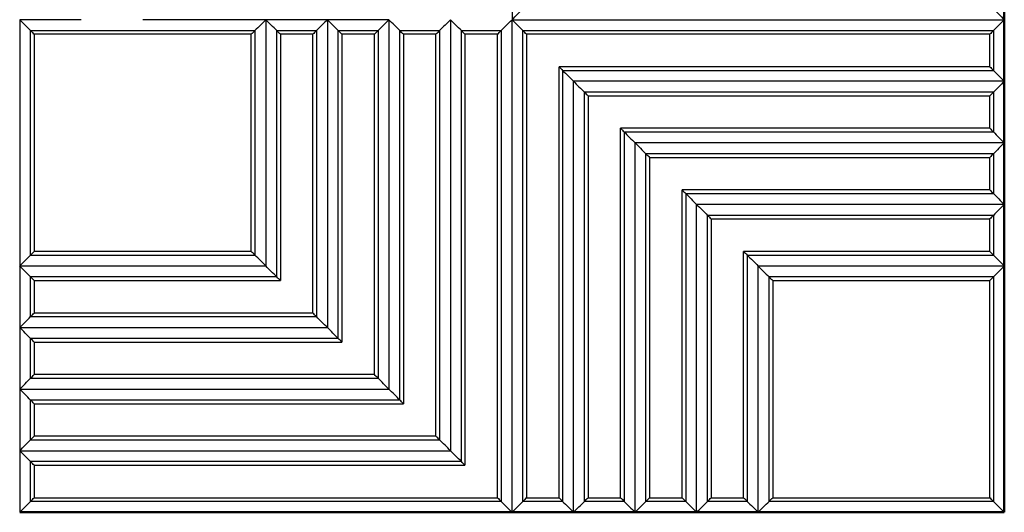
# Model space of a CAD drawing. Units: inches. Extents: x 0 to 360, y 0 to 278.
# Drawn here: x 107 to 139, y 81 to 97 of the extents above; entities that cross this region are included whole.
import ezdxf

# ---------------------------------------------------------------- set-up
doc = ezdxf.new("R2010")
doc.units = ezdxf.units.IN
doc.header["$MEASUREMENT"] = 0
doc.layers.add('Make2D$Visible$Curves', color=7, linetype='Continuous', true_color=0x000000)
doc.layers.add('Make2D$Visible$SceneSilhouetteCurves', color=7, linetype='Continuous', lineweight=50, true_color=0x000000)

msp = doc.modelspace()

# ---------------------------------------------------------------- linework, layer by layer
at = {"layer": 'Make2D$Visible$Curves', "color": 18, "true_color": 0x000000}
for points in [[(138.85831, 97.28773, 53.94094), (138.85831, 105.28773, 53.94094), (138.85831, 113.28773, 53.94094)], [(138.85831, 95.2877, 53.94094), (138.85831, 96.28771, 53.94094), (138.85831, 97.28773, 53.94094)], [(138.85831, 93.2877, 53.94094), (138.85831, 94.2877, 53.94094), (138.85831, 95.2877, 53.94094)], [(138.85831, 91.2877, 53.94094), (138.85831, 92.2877, 53.94094), (138.85831, 93.2877, 53.94094)], [(138.85831, 89.2877, 53.94094), (138.85831, 90.2877, 53.94094), (138.85831, 91.2877, 53.94094)], [(138.85831, 81.28773, 53.94094), (138.85831, 85.28772, 53.94094), (138.85831, 89.2877, 53.94094)], [(106.85831, 81.28773, 53.94094), (114.85831, 81.28773, 53.94094), (122.85831, 81.28773, 53.94094)], [(122.85831, 81.28773, 53.94094), (123.85831, 81.28773, 53.94094), (124.8583, 81.28773, 53.94094)], [(124.8583, 81.28773, 53.94094), (125.85831, 81.28773, 53.94094), (126.85831, 81.28773, 53.94094)], [(126.85831, 81.28773, 53.94094), (127.8583, 81.28773, 53.94094), (128.8583, 81.28773, 53.94094)], [(128.8583, 81.28773, 53.94094), (129.8583, 81.28773, 53.94094), (130.85831, 81.28773, 53.94094)], [(130.85831, 81.28773, 53.94094), (134.85831, 81.28773, 53.94094), (138.85831, 81.28773, 53.94094)]]:
    msp.add_open_spline(points, degree=2, dxfattribs=at)
at = {"layer": 'Make2D$Visible$Curves', "color": 18, "lineweight": -3, "true_color": 0x000000}
for points, degree in [([(122.85831, 99.28776, 53.94094), (122.85831, 98.28775, 53.94094), (122.85831, 97.28773, 53.94094)], 2), ([(122.85831, 97.28773, 53.94094), (122.97643, 97.40584, 53.94094), (123.09454, 97.52395, 53.94094), (123.21266, 97.64206, 53.94094)], 3), ([(138.50398, 97.64206, 53.94094), (138.62209, 97.52395, 53.94094), (138.7402, 97.40584, 53.94094), (138.85831, 97.28773, 53.94094)], 3), ([(108.8583, 97.28773, 53.94094), (107.85831, 97.28773, 53.94094), (106.85831, 97.28773, 53.94094)], 2), ([(106.85831, 97.28773, 53.94094), (106.97643, 97.16962, 53.94094), (107.09454, 97.05152, 53.94094), (107.21266, 96.93341, 53.94094)], 3), ([(106.85831, 97.28773, 53.94094), (106.85831, 93.28774, 53.94094), (106.85831, 89.28776, 53.94094)], 2), ([(114.85831, 97.28773, 53.94094), (112.85831, 97.28773, 53.94094), (110.85831, 97.28773, 53.94094)], 2), ([(114.85831, 97.28773, 53.94094), (114.74019, 97.16963, 53.94094), (114.62209, 97.05152, 53.94094), (114.50398, 96.93341, 53.94094)], 3), ([(114.85831, 97.28773, 53.94094), (114.85831, 93.28774, 53.94094), (114.85831, 89.28775, 53.94094)], 2), ([(115.21262, 96.93341, 53.94094), (115.09452, 97.05152, 53.94094), (114.97641, 97.16962, 53.94094), (114.85831, 97.28773, 53.94094)], 3), ([(116.85831, 97.28773, 53.94094), (115.85831, 97.28773, 53.94094), (114.85831, 97.28773, 53.94094)], 2), ([(116.85831, 97.28773, 53.94094), (116.74019, 97.16963, 53.94094), (116.62209, 97.05152, 53.94094), (116.50398, 96.93341, 53.94094)], 3), ([(116.85831, 97.28773, 53.94094), (116.85832, 92.28774, 53.94094), (116.85832, 87.28776, 53.94094)], 2), ([(117.21262, 96.93341, 53.94094), (117.09452, 97.05152, 53.94094), (116.97641, 97.16962, 53.94094), (116.85831, 97.28773, 53.94094)], 3), ([(118.85831, 97.28773, 53.94094), (117.85831, 97.28773, 53.94094), (116.85831, 97.28773, 53.94094)], 2), ([(118.85831, 97.28773, 53.94094), (118.74019, 97.16963, 53.94094), (118.62208, 97.05152, 53.94094), (118.50398, 96.93341, 53.94094)], 3), ([(118.85831, 97.28773, 53.94094), (118.85831, 91.28774, 53.94094), (118.85831, 85.28774, 53.94094)], 2), ([(119.21262, 96.93341, 53.94094), (119.09452, 97.05152, 53.94094), (118.97641, 97.16962, 53.94094), (118.85831, 97.28773, 53.94094)], 3), ([(120.85831, 97.28773, 53.94094), (120.74019, 97.16963, 53.94094), (120.62209, 97.05152, 53.94094), (120.50398, 96.93341, 53.94094)], 3), ([(120.85831, 97.28773, 53.94094), (120.85832, 90.28774, 53.94094), (120.85833, 83.28776, 53.94094)], 2), ([(121.21262, 96.93341, 53.94094), (121.09452, 97.05152, 53.94094), (120.97641, 97.16962, 53.94094), (120.85831, 97.28773, 53.94094)], 3), ([(122.50398, 96.93341, 53.94094), (122.62208, 97.05151, 53.94094), (122.74019, 97.16962, 53.94094), (122.85831, 97.28773, 53.94094)], 3), ([(122.85831, 97.28773, 53.94094), (130.85831, 97.28773, 53.94094), (138.85831, 97.28773, 53.94094)], 2), ([(122.85831, 81.28773, 53.94094), (122.85831, 89.28773, 53.94094), (122.85831, 97.28773, 53.94094)], 2), ([(123.21264, 96.9334, 53.94094), (123.09453, 97.05151, 53.94094), (122.97642, 97.16962, 53.94094), (122.85831, 97.28773, 53.94094)], 3), ([(138.85831, 97.28773, 53.94094), (138.74018, 97.16962, 53.94094), (138.62207, 97.05151, 53.94094), (138.50396, 96.9334, 53.94094)], 3), ([(107.21266, 89.64209, 53.94094), (107.21266, 93.28775, 53.94094), (107.21266, 96.93341, 53.94094)], 2), ([(107.21266, 96.93341, 53.94094), (107.25203, 96.89404, 53.94094), (107.2914, 96.85467, 53.94094), (107.33077, 96.8153, 53.94094)], 3), ([(107.21266, 96.93341, 53.94094), (110.85832, 96.93341, 53.94094), (114.50398, 96.93341, 53.94094)], 2), ([(114.38587, 96.8153, 53.94094), (110.85832, 96.8153, 53.94094), (107.33077, 96.8153, 53.94094)], 2), ([(107.33077, 96.8153, 53.94094), (107.33077, 93.28775, 53.94094), (107.33077, 89.7602, 53.94094)], 2), ([(114.50398, 96.93341, 53.94094), (114.46461, 96.89404, 53.94094), (114.42524, 96.85467, 53.94094), (114.38587, 96.8153, 53.94094)], 3), ([(114.38587, 89.76019, 53.94094), (114.38587, 93.28774, 53.94094), (114.38587, 96.8153, 53.94094)], 2), ([(114.50398, 96.93341, 53.94094), (114.50398, 93.28774, 53.94094), (114.50398, 89.64208, 53.94094)], 2), ([(115.21262, 96.93341, 53.94094), (115.8583, 96.93341, 53.94094), (116.50398, 96.93341, 53.94094)], 2), ([(115.21263, 88.93343, 53.94094), (115.21262, 92.93342, 53.94094), (115.21262, 96.93341, 53.94094)], 2), ([(115.33073, 96.8153, 53.94094), (115.29136, 96.85467, 53.94094), (115.25199, 96.89404, 53.94094), (115.21262, 96.93341, 53.94094)], 3), ([(115.33073, 96.8153, 53.94094), (115.33073, 92.81531, 53.94094), (115.33073, 88.81533, 53.94094)], 2), ([(116.38587, 96.8153, 53.94094), (115.8583, 96.8153, 53.94094), (115.33073, 96.8153, 53.94094)], 2), ([(116.50398, 96.93341, 53.94094), (116.46461, 96.89404, 53.94094), (116.42524, 96.85467, 53.94094), (116.38587, 96.8153, 53.94094)], 3), ([(116.38588, 87.7602, 53.94094), (116.38588, 92.28775, 53.94094), (116.38587, 96.8153, 53.94094)], 2), ([(116.50398, 96.93341, 53.94094), (116.50398, 92.28775, 53.94094), (116.50399, 87.64209, 53.94094)], 2), ([(117.21262, 96.93341, 53.94094), (117.8583, 96.93341, 53.94094), (118.50398, 96.93341, 53.94094)], 2), ([(117.21263, 86.93344, 53.94094), (117.21263, 91.93342, 53.94094), (117.21262, 96.93341, 53.94094)], 2), ([(117.33073, 96.8153, 53.94094), (117.29136, 96.85467, 53.94094), (117.25199, 96.89404, 53.94094), (117.21262, 96.93341, 53.94094)], 3), ([(117.33073, 96.8153, 53.94094), (117.33074, 91.81531, 53.94094), (117.33074, 86.81533, 53.94094)], 2), ([(118.38587, 96.8153, 53.94094), (117.8583, 96.8153, 53.94094), (117.33073, 96.8153, 53.94094)], 2), ([(118.50398, 96.93341, 53.94094), (118.46461, 96.89404, 53.94094), (118.42524, 96.85467, 53.94094), (118.38587, 96.8153, 53.94094)], 3), ([(118.38587, 85.76018, 53.94094), (118.38587, 91.28774, 53.94094), (118.38587, 96.8153, 53.94094)], 2), ([(118.50398, 96.93341, 53.94094), (118.50398, 91.28774, 53.94094), (118.50398, 85.64207, 53.94094)], 2), ([(119.21262, 96.93341, 53.94094), (119.8583, 96.93341, 53.94094), (120.50398, 96.93341, 53.94094)], 2), ([(119.21263, 84.93343, 53.94094), (119.21262, 90.93342, 53.94094), (119.21262, 96.93341, 53.94094)], 2), ([(119.33073, 96.8153, 53.94094), (119.29136, 96.85467, 53.94094), (119.25199, 96.89404, 53.94094), (119.21262, 96.93341, 53.94094)], 3), ([(119.33073, 96.8153, 53.94094), (119.33073, 90.81531, 53.94094), (119.33073, 84.81533, 53.94094)], 2), ([(120.38587, 96.8153, 53.94094), (119.8583, 96.8153, 53.94094), (119.33073, 96.8153, 53.94094)], 2), ([(120.50398, 96.93341, 53.94094), (120.46461, 96.89404, 53.94094), (120.42524, 96.85467, 53.94094), (120.38587, 96.8153, 53.94094)], 3), ([(120.38589, 83.7602, 53.94094), (120.38588, 90.28775, 53.94094), (120.38587, 96.8153, 53.94094)], 2), ([(120.50398, 96.93341, 53.94094), (120.50399, 90.28775, 53.94094), (120.504, 83.64209, 53.94094)], 2), ([(121.21262, 96.93341, 53.94094), (121.8583, 96.93341, 53.94094), (122.50398, 96.93341, 53.94094)], 2), ([(121.21263, 82.93344, 53.94094), (121.21263, 89.93342, 53.94094), (121.21262, 96.93341, 53.94094)], 2), ([(121.33073, 96.8153, 53.94094), (121.29136, 96.85467, 53.94094), (121.25199, 96.89404, 53.94094), (121.21262, 96.93341, 53.94094)], 3), ([(121.33073, 96.8153, 53.94094), (121.33073, 89.81531, 53.94094), (121.33073, 82.81533, 53.94094)], 2), ([(122.38587, 96.8153, 53.94094), (121.8583, 96.8153, 53.94094), (121.33073, 96.8153, 53.94094)], 2), ([(122.38587, 96.8153, 53.94094), (122.42524, 96.85467, 53.94094), (122.46461, 96.89404, 53.94094), (122.50398, 96.93341, 53.94094)], 3), ([(122.38587, 81.76017, 53.94094), (122.38587, 89.28773, 53.94094), (122.38587, 96.8153, 53.94094)], 2), ([(122.50398, 96.93341, 53.94094), (122.50398, 89.28773, 53.94094), (122.50398, 81.64206, 53.94094)], 2), ([(123.21264, 81.64206, 53.94094), (123.21264, 89.28773, 53.94094), (123.21264, 96.9334, 53.94094)], 2), ([(123.21264, 96.9334, 53.94094), (130.8583, 96.9334, 53.94094), (138.50396, 96.9334, 53.94094)], 2), ([(123.33075, 96.81529, 53.94094), (123.29138, 96.85466, 53.94094), (123.25201, 96.89403, 53.94094), (123.21264, 96.9334, 53.94094)], 3), ([(123.33075, 96.81529, 53.94094), (123.33075, 89.28773, 53.94094), (123.33075, 81.76016, 53.94094)], 2), ([(138.38584, 96.81529, 53.94094), (130.85829, 96.81529, 53.94094), (123.33075, 96.81529, 53.94094)], 2), ([(138.50396, 96.9334, 53.94094), (138.46458, 96.89403, 53.94094), (138.42521, 96.85466, 53.94094), (138.38584, 96.81529, 53.94094)], 3), ([(138.38584, 95.76013, 53.94094), (138.38584, 96.28771, 53.94094), (138.38584, 96.81529, 53.94094)], 2), ([(138.50396, 96.9334, 53.94094), (138.50396, 96.28771, 53.94094), (138.50396, 95.64202, 53.94094)], 2), ([(138.38584, 95.76013, 53.94094), (131.38586, 95.76013, 53.94094), (124.38588, 95.76013, 53.94094)], 2), ([(124.38588, 81.76016, 53.94094), (124.38588, 88.76015, 53.94094), (124.38588, 95.76013, 53.94094)], 2), ([(124.38588, 95.76013, 53.94094), (124.42525, 95.72076, 53.94094), (124.46461, 95.68139, 53.94094), (124.50398, 95.64203, 53.94094)], 3), ([(138.38584, 95.76013, 53.94094), (138.42521, 95.72076, 53.94094), (138.46458, 95.68139, 53.94094), (138.50396, 95.64202, 53.94094)], 3), ([(124.50398, 95.64203, 53.94094), (124.50398, 88.64204, 53.94094), (124.50399, 81.64206, 53.94094)], 2), ([(124.50398, 95.64203, 53.94094), (131.50397, 95.64202, 53.94094), (138.50396, 95.64202, 53.94094)], 2), ([(124.50398, 95.64203, 53.94094), (124.62208, 95.52391, 53.94094), (124.74019, 95.40581, 53.94094), (124.85828, 95.28771, 53.94094)], 3), ([(138.50396, 95.64202, 53.94094), (138.62206, 95.52391, 53.94094), (138.74017, 95.4058, 53.94094), (138.85831, 95.2877, 53.94094)], 3), ([(124.8583, 81.28773, 53.94094), (124.85829, 88.28772, 53.94094), (124.85828, 95.28771, 53.94094)], 2), ([(138.85831, 95.2877, 53.94094), (131.8583, 95.2877, 53.94094), (124.85828, 95.28771, 53.94094)], 2), ([(124.85828, 95.28771, 53.94094), (124.9764, 95.16959, 53.94094), (125.09451, 95.05148, 53.94094), (125.21262, 94.93337, 53.94094)], 3), ([(138.85831, 95.2877, 53.94094), (138.74017, 95.16959, 53.94094), (138.62206, 95.05148, 53.94094), (138.50396, 94.93337, 53.94094)], 3), ([(125.21262, 94.93337, 53.94094), (125.25199, 94.894, 53.94094), (125.29136, 94.85463, 53.94094), (125.33073, 94.81526, 53.94094)], 3), ([(125.21264, 81.64206, 53.94094), (125.21263, 88.28772, 53.94094), (125.21262, 94.93337, 53.94094)], 2), ([(138.50396, 94.93337, 53.94094), (131.85829, 94.93337, 53.94094), (125.21262, 94.93337, 53.94094)], 2), ([(125.33073, 94.81526, 53.94094), (125.33074, 88.28771, 53.94094), (125.33074, 81.76016, 53.94094)], 2), ([(125.33073, 94.81526, 53.94094), (131.85828, 94.81526, 53.94094), (138.38584, 94.81526, 53.94094)], 2), ([(138.50396, 94.93337, 53.94094), (138.46458, 94.894, 53.94094), (138.42521, 94.85463, 53.94094), (138.38584, 94.81526, 53.94094)], 3), ([(138.38584, 93.76013, 53.94094), (138.38584, 94.28769, 53.94094), (138.38584, 94.81526, 53.94094)], 2), ([(138.50396, 94.93337, 53.94094), (138.50396, 94.28769, 53.94094), (138.50395, 93.64202, 53.94094)], 2), ([(138.38584, 93.76013, 53.94094), (132.38586, 93.76013, 53.94094), (126.38588, 93.76013, 53.94094)], 2), ([(126.38588, 81.76016, 53.94094), (126.38588, 87.76015, 53.94094), (126.38588, 93.76013, 53.94094)], 2), ([(126.38588, 93.76013, 53.94094), (126.42525, 93.72077, 53.94094), (126.46462, 93.6814, 53.94094), (126.50399, 93.64203, 53.94094)], 3), ([(138.38584, 93.76013, 53.94094), (138.42521, 93.72076, 53.94094), (138.46458, 93.68139, 53.94094), (138.50395, 93.64202, 53.94094)], 3), ([(126.50399, 93.64203, 53.94094), (132.50397, 93.64202, 53.94094), (138.50395, 93.64202, 53.94094)], 2), ([(126.50399, 93.64203, 53.94094), (126.50399, 87.64204, 53.94094), (126.50399, 81.64206, 53.94094)], 2), ([(126.50399, 93.64203, 53.94094), (126.6221, 93.52393, 53.94094), (126.7402, 93.40582, 53.94094), (126.85831, 93.28772, 53.94094)], 3), ([(138.50395, 93.64202, 53.94094), (138.62206, 93.52391, 53.94094), (138.74017, 93.4058, 53.94094), (138.85831, 93.2877, 53.94094)], 3), ([(138.85831, 93.2877, 53.94094), (132.85831, 93.28771, 53.94094), (126.85831, 93.28772, 53.94094)], 2), ([(126.85831, 81.28773, 53.94094), (126.85831, 87.28773, 53.94094), (126.85831, 93.28772, 53.94094)], 2), ([(126.85831, 93.28772, 53.94094), (126.97642, 93.16961, 53.94094), (127.09453, 93.0515, 53.94094), (127.21264, 92.93339, 53.94094)], 3), ([(138.85831, 93.2877, 53.94094), (138.74017, 93.16959, 53.94094), (138.62206, 93.05148, 53.94094), (138.50395, 92.93337, 53.94094)], 3), ([(127.21264, 92.93339, 53.94094), (127.25201, 92.89402, 53.94094), (127.29138, 92.85465, 53.94094), (127.33075, 92.81528, 53.94094)], 3), ([(138.50395, 92.93337, 53.94094), (132.8583, 92.93338, 53.94094), (127.21264, 92.93339, 53.94094)], 2), ([(127.21264, 81.64205, 53.94094), (127.21264, 87.28772, 53.94094), (127.21264, 92.93339, 53.94094)], 2), ([(127.33075, 92.81528, 53.94094), (132.85829, 92.81527, 53.94094), (138.38584, 92.81526, 53.94094)], 2), ([(127.33075, 92.81528, 53.94094), (127.33075, 87.28772, 53.94094), (127.33075, 81.76016, 53.94094)], 2), ([(138.50395, 92.93337, 53.94094), (138.46458, 92.894, 53.94094), (138.42521, 92.85463, 53.94094), (138.38584, 92.81526, 53.94094)], 3), ([(138.38584, 91.76013, 53.94094), (138.38584, 92.28769, 53.94094), (138.38584, 92.81526, 53.94094)], 2), ([(138.50395, 92.93337, 53.94094), (138.50395, 92.28769, 53.94094), (138.50395, 91.64202, 53.94094)], 2), ([(138.38584, 91.76013, 53.94094), (133.38586, 91.76013, 53.94094), (128.38588, 91.76013, 53.94094)], 2), ([(128.38588, 81.76016, 53.94094), (128.38588, 86.76015, 53.94094), (128.38588, 91.76013, 53.94094)], 2), ([(128.38588, 91.76013, 53.94094), (128.42525, 91.72076, 53.94094), (128.46461, 91.68139, 53.94094), (128.50398, 91.64202, 53.94094)], 3), ([(128.50398, 91.64202, 53.94094), (128.62209, 91.52391, 53.94094), (128.74019, 91.40581, 53.94094), (128.85829, 91.2877, 53.94094)], 3), ([(128.50398, 91.64202, 53.94094), (128.50399, 86.64204, 53.94094), (128.50399, 81.64205, 53.94094)], 2), ([(128.50398, 91.64202, 53.94094), (133.50397, 91.64202, 53.94094), (138.50395, 91.64202, 53.94094)], 2), ([(138.38584, 91.76013, 53.94094), (138.42521, 91.72076, 53.94094), (138.46458, 91.68139, 53.94094), (138.50395, 91.64202, 53.94094)], 3), ([(138.50395, 91.64202, 53.94094), (138.62206, 91.52391, 53.94094), (138.74017, 91.4058, 53.94094), (138.85831, 91.2877, 53.94094)], 3), ([(128.8583, 81.28773, 53.94094), (128.8583, 86.28772, 53.94094), (128.85829, 91.2877, 53.94094)], 2), ([(138.85831, 91.2877, 53.94094), (133.8583, 91.2877, 53.94094), (128.85829, 91.2877, 53.94094)], 2), ([(128.85829, 91.2877, 53.94094), (128.9764, 91.16959, 53.94094), (129.09451, 91.05148, 53.94094), (129.21262, 90.93337, 53.94094)], 3), ([(138.85831, 91.2877, 53.94094), (138.74017, 91.16959, 53.94094), (138.62206, 91.05148, 53.94094), (138.50395, 90.93337, 53.94094)], 3), ([(129.21262, 90.93337, 53.94094), (129.25199, 90.894, 53.94094), (129.29136, 90.85463, 53.94094), (129.33073, 90.81526, 53.94094)], 3), ([(129.21264, 81.64205, 53.94094), (129.21263, 86.28771, 53.94094), (129.21262, 90.93337, 53.94094)], 2), ([(138.50395, 90.93337, 53.94094), (133.85829, 90.93337, 53.94094), (129.21262, 90.93337, 53.94094)], 2), ([(138.50395, 90.93337, 53.94094), (138.46458, 90.894, 53.94094), (138.42521, 90.85463, 53.94094), (138.38584, 90.81526, 53.94094)], 3), ([(138.50395, 90.93337, 53.94094), (138.50395, 90.28769, 53.94094), (138.50395, 89.64202, 53.94094)], 2), ([(129.33073, 90.81526, 53.94094), (129.33074, 86.28771, 53.94094), (129.33074, 81.76016, 53.94094)], 2), ([(129.33073, 90.81526, 53.94094), (133.85829, 90.81526, 53.94094), (138.38584, 90.81526, 53.94094)], 2), ([(138.38584, 89.76013, 53.94094), (138.38584, 90.28769, 53.94094), (138.38584, 90.81526, 53.94094)], 2), ([(106.85831, 89.28776, 53.94094), (106.97644, 89.40587, 53.94094), (107.09455, 89.52398, 53.94094), (107.21266, 89.64209, 53.94094)], 3), ([(107.21266, 89.64209, 53.94094), (107.25203, 89.68146, 53.94094), (107.2914, 89.72083, 53.94094), (107.33077, 89.7602, 53.94094)], 3), ([(107.21266, 89.64209, 53.94094), (110.85832, 89.64209, 53.94094), (114.50398, 89.64208, 53.94094)], 2), ([(114.38587, 89.76019, 53.94094), (110.85832, 89.76019, 53.94094), (107.33077, 89.7602, 53.94094)], 2), ([(114.50398, 89.64208, 53.94094), (114.46461, 89.68145, 53.94094), (114.42524, 89.72082, 53.94094), (114.38587, 89.76019, 53.94094)], 3), ([(114.85831, 89.28775, 53.94094), (114.7402, 89.40586, 53.94094), (114.62209, 89.52397, 53.94094), (114.50398, 89.64208, 53.94094)], 3), ([(138.38584, 89.76013, 53.94094), (134.38586, 89.76013, 53.94094), (130.38588, 89.76013, 53.94094)], 2), ([(130.38588, 81.76016, 53.94094), (130.38588, 85.76015, 53.94094), (130.38588, 89.76013, 53.94094)], 2), ([(130.38588, 89.76013, 53.94094), (130.42525, 89.72076, 53.94094), (130.46462, 89.6814, 53.94094), (130.50399, 89.64203, 53.94094)], 3), ([(130.50399, 89.64203, 53.94094), (134.50397, 89.64202, 53.94094), (138.50395, 89.64202, 53.94094)], 2), ([(130.50399, 89.64203, 53.94094), (130.50399, 85.64204, 53.94094), (130.50399, 81.64205, 53.94094)], 2), ([(130.50399, 89.64203, 53.94094), (130.6221, 89.52392, 53.94094), (130.7402, 89.40582, 53.94094), (130.85831, 89.28771, 53.94094)], 3), ([(138.38584, 89.76013, 53.94094), (138.42521, 89.72076, 53.94094), (138.46458, 89.68139, 53.94094), (138.50395, 89.64202, 53.94094)], 3), ([(138.50395, 89.64202, 53.94094), (138.62206, 89.52391, 53.94094), (138.74017, 89.4058, 53.94094), (138.85831, 89.2877, 53.94094)], 3), ([(106.85831, 89.28776, 53.94094), (110.85831, 89.28775, 53.94094), (114.85831, 89.28775, 53.94094)], 2), ([(106.85831, 89.28776, 53.94094), (106.85831, 88.28776, 53.94094), (106.85831, 87.28776, 53.94094)], 2), ([(107.21266, 88.93345, 53.94094), (107.09455, 89.05156, 53.94094), (106.97644, 89.16966, 53.94094), (106.85831, 89.28776, 53.94094)], 3), ([(115.21263, 88.93343, 53.94094), (115.09452, 89.05154, 53.94094), (114.97641, 89.16965, 53.94094), (114.85831, 89.28775, 53.94094)], 3), ([(138.85831, 89.2877, 53.94094), (134.85831, 89.28771, 53.94094), (130.85831, 89.28771, 53.94094)], 2), ([(130.85831, 81.28773, 53.94094), (130.85831, 85.28772, 53.94094), (130.85831, 89.28771, 53.94094)], 2), ([(130.85831, 89.28771, 53.94094), (130.97642, 89.1696, 53.94094), (131.09453, 89.05149, 53.94094), (131.21264, 88.93338, 53.94094)], 3), ([(138.85831, 89.2877, 53.94094), (138.74017, 89.16959, 53.94094), (138.62206, 89.05148, 53.94094), (138.50395, 88.93337, 53.94094)], 3), ([(107.33077, 88.81533, 53.94094), (107.2914, 88.85471, 53.94094), (107.25203, 88.89408, 53.94094), (107.21266, 88.93345, 53.94094)], 3), ([(115.21263, 88.93343, 53.94094), (111.21264, 88.93344, 53.94094), (107.21266, 88.93345, 53.94094)], 2), ([(107.21266, 87.64209, 53.94094), (107.21266, 88.28777, 53.94094), (107.21266, 88.93345, 53.94094)], 2), ([(107.33077, 88.81533, 53.94094), (107.33077, 88.28777, 53.94094), (107.33077, 87.7602, 53.94094)], 2), ([(107.33077, 88.81533, 53.94094), (111.33075, 88.81533, 53.94094), (115.33073, 88.81533, 53.94094)], 2), ([(115.33073, 88.81533, 53.94094), (115.29136, 88.8547, 53.94094), (115.25199, 88.89407, 53.94094), (115.21263, 88.93343, 53.94094)], 3), ([(131.21264, 88.93338, 53.94094), (131.25201, 88.89401, 53.94094), (131.29138, 88.85464, 53.94094), (131.33075, 88.81527, 53.94094)], 3), ([(138.50395, 88.93337, 53.94094), (134.8583, 88.93338, 53.94094), (131.21264, 88.93338, 53.94094)], 2), ([(131.21264, 81.64205, 53.94094), (131.21264, 85.28772, 53.94094), (131.21264, 88.93338, 53.94094)], 2), ([(131.33075, 88.81527, 53.94094), (134.85829, 88.81527, 53.94094), (138.38584, 88.81526, 53.94094)], 2), ([(131.33075, 88.81527, 53.94094), (131.33075, 85.28772, 53.94094), (131.33075, 81.76016, 53.94094)], 2), ([(138.50395, 88.93337, 53.94094), (138.46458, 88.894, 53.94094), (138.42521, 88.85463, 53.94094), (138.38584, 88.81526, 53.94094)], 3), ([(138.38584, 81.76016, 53.94094), (138.38584, 85.28771, 53.94094), (138.38584, 88.81526, 53.94094)], 2), ([(138.50395, 88.93337, 53.94094), (138.50395, 85.28771, 53.94094), (138.50395, 81.64205, 53.94094)], 2), ([(107.21266, 87.64209, 53.94094), (107.25203, 87.68146, 53.94094), (107.2914, 87.72083, 53.94094), (107.33077, 87.7602, 53.94094)], 3), ([(116.38588, 87.7602, 53.94094), (111.85833, 87.7602, 53.94094), (107.33077, 87.7602, 53.94094)], 2), ([(116.50399, 87.64209, 53.94094), (116.46462, 87.68146, 53.94094), (116.42525, 87.72083, 53.94094), (116.38588, 87.7602, 53.94094)], 3), ([(106.85831, 87.28776, 53.94094), (106.97644, 87.40587, 53.94094), (107.09455, 87.52398, 53.94094), (107.21266, 87.64209, 53.94094)], 3), ([(107.21266, 87.64209, 53.94094), (111.85832, 87.64209, 53.94094), (116.50399, 87.64209, 53.94094)], 2), ([(116.85832, 87.28776, 53.94094), (116.74021, 87.40587, 53.94094), (116.6221, 87.52398, 53.94094), (116.50399, 87.64209, 53.94094)], 3), ([(106.85831, 87.28776, 53.94094), (111.85831, 87.28776, 53.94094), (116.85832, 87.28776, 53.94094)], 2), ([(106.85831, 87.28776, 53.94094), (106.85831, 86.28776, 53.94094), (106.85831, 85.28776, 53.94094)], 2), ([(107.21266, 86.93345, 53.94094), (107.09455, 87.05156, 53.94094), (106.97644, 87.16966, 53.94094), (106.85831, 87.28776, 53.94094)], 3), ([(117.21263, 86.93344, 53.94094), (117.09453, 87.05155, 53.94094), (116.97642, 87.16966, 53.94094), (116.85832, 87.28776, 53.94094)], 3), ([(107.33077, 86.81534, 53.94094), (107.2914, 86.85471, 53.94094), (107.25203, 86.89408, 53.94094), (107.21266, 86.93345, 53.94094)], 3), ([(117.21263, 86.93344, 53.94094), (112.21265, 86.93344, 53.94094), (107.21266, 86.93345, 53.94094)], 2), ([(107.21266, 85.64209, 53.94094), (107.21266, 86.28777, 53.94094), (107.21266, 86.93345, 53.94094)], 2), ([(107.33077, 86.81534, 53.94094), (112.33075, 86.81533, 53.94094), (117.33074, 86.81533, 53.94094)], 2), ([(107.33077, 86.81534, 53.94094), (107.33077, 86.28777, 53.94094), (107.33077, 85.7602, 53.94094)], 2), ([(117.33074, 86.81533, 53.94094), (117.29137, 86.8547, 53.94094), (117.252, 86.89407, 53.94094), (117.21263, 86.93344, 53.94094)], 3), ([(107.21266, 85.64209, 53.94094), (107.25203, 85.68146, 53.94094), (107.2914, 85.72083, 53.94094), (107.33077, 85.7602, 53.94094)], 3), ([(118.38587, 85.76018, 53.94094), (112.85832, 85.76019, 53.94094), (107.33077, 85.7602, 53.94094)], 2), ([(118.50398, 85.64207, 53.94094), (118.46461, 85.68144, 53.94094), (118.42524, 85.72081, 53.94094), (118.38587, 85.76018, 53.94094)], 3), ([(106.85831, 85.28776, 53.94094), (106.97644, 85.40587, 53.94094), (107.09455, 85.52398, 53.94094), (107.21266, 85.64209, 53.94094)], 3), ([(107.21266, 85.64209, 53.94094), (112.85832, 85.64208, 53.94094), (118.50398, 85.64207, 53.94094)], 2), ([(118.85831, 85.28774, 53.94094), (118.7402, 85.40585, 53.94094), (118.62209, 85.52396, 53.94094), (118.50398, 85.64207, 53.94094)], 3), ([(106.85831, 85.28776, 53.94094), (112.85831, 85.28775, 53.94094), (118.85831, 85.28774, 53.94094)], 2), ([(106.85831, 85.28776, 53.94094), (106.85831, 84.28776, 53.94094), (106.85831, 83.28776, 53.94094)], 2), ([(107.21266, 84.93345, 53.94094), (107.09455, 85.05156, 53.94094), (106.97644, 85.16966, 53.94094), (106.85831, 85.28776, 53.94094)], 3), ([(119.21263, 84.93343, 53.94094), (119.09452, 85.05154, 53.94094), (118.97641, 85.16964, 53.94094), (118.85831, 85.28774, 53.94094)], 3), ([(119.21263, 84.93343, 53.94094), (113.21264, 84.93344, 53.94094), (107.21266, 84.93345, 53.94094)], 2), ([(107.33077, 84.81534, 53.94094), (107.2914, 84.85471, 53.94094), (107.25203, 84.89408, 53.94094), (107.21266, 84.93345, 53.94094)], 3), ([(107.21266, 83.64209, 53.94094), (107.21266, 84.28777, 53.94094), (107.21266, 84.93345, 53.94094)], 2), ([(107.33077, 84.81534, 53.94094), (107.33077, 84.28777, 53.94094), (107.33077, 83.7602, 53.94094)], 2), ([(107.33077, 84.81534, 53.94094), (113.33075, 84.81533, 53.94094), (119.33073, 84.81533, 53.94094)], 2), ([(119.33073, 84.81533, 53.94094), (119.29136, 84.8547, 53.94094), (119.25199, 84.89406, 53.94094), (119.21263, 84.93343, 53.94094)], 3), ([(106.85831, 83.28776, 53.94094), (106.97644, 83.40587, 53.94094), (107.09455, 83.52398, 53.94094), (107.21266, 83.64209, 53.94094)], 3), ([(107.21266, 83.64209, 53.94094), (107.25203, 83.68146, 53.94094), (107.2914, 83.72083, 53.94094), (107.33077, 83.7602, 53.94094)], 3), ([(107.21266, 83.64209, 53.94094), (113.85833, 83.64209, 53.94094), (120.504, 83.64209, 53.94094)], 2), ([(120.38589, 83.7602, 53.94094), (113.85833, 83.7602, 53.94094), (107.33077, 83.7602, 53.94094)], 2), ([(120.504, 83.64209, 53.94094), (120.46463, 83.68146, 53.94094), (120.42526, 83.72083, 53.94094), (120.38589, 83.7602, 53.94094)], 3), ([(120.85833, 83.28776, 53.94094), (120.74022, 83.40587, 53.94094), (120.62211, 83.52398, 53.94094), (120.504, 83.64209, 53.94094)], 3), ([(106.85831, 83.28776, 53.94094), (113.85832, 83.28776, 53.94094), (120.85833, 83.28776, 53.94094)], 2), ([(106.85831, 83.28776, 53.94094), (106.85831, 82.28775, 53.94094), (106.85831, 81.28773, 53.94094)], 2), ([(107.21266, 82.93345, 53.94094), (107.09455, 83.05156, 53.94094), (106.97644, 83.16966, 53.94094), (106.85831, 83.28776, 53.94094)], 3), ([(121.21263, 82.93344, 53.94094), (121.09453, 83.05155, 53.94094), (120.97643, 83.16965, 53.94094), (120.85833, 83.28776, 53.94094)], 3), ([(121.21263, 82.93344, 53.94094), (114.21265, 82.93344, 53.94094), (107.21266, 82.93345, 53.94094)], 2), ([(107.33077, 82.81534, 53.94094), (107.2914, 82.85471, 53.94094), (107.25203, 82.89408, 53.94094), (107.21266, 82.93345, 53.94094)], 3), ([(107.21266, 81.64206, 53.94094), (107.21266, 82.28775, 53.94094), (107.21266, 82.93345, 53.94094)], 2), ([(121.33073, 82.81533, 53.94094), (121.29137, 82.8547, 53.94094), (121.252, 82.89407, 53.94094), (121.21263, 82.93344, 53.94094)], 3), ([(107.33077, 82.81534, 53.94094), (114.33075, 82.81533, 53.94094), (121.33073, 82.81533, 53.94094)], 2), ([(107.33077, 82.81534, 53.94094), (107.33077, 82.28775, 53.94094), (107.33077, 81.76017, 53.94094)], 2), ([(106.85831, 81.28773, 53.94094), (106.97643, 81.40584, 53.94094), (107.09454, 81.52395, 53.94094), (107.21266, 81.64206, 53.94094)], 3), ([(107.21266, 81.64206, 53.94094), (107.25203, 81.68143, 53.94094), (107.2914, 81.7208, 53.94094), (107.33077, 81.76017, 53.94094)], 3), ([(122.50398, 81.64206, 53.94094), (114.85832, 81.64206, 53.94094), (107.21266, 81.64206, 53.94094)], 2), ([(107.33077, 81.76017, 53.94094), (114.85832, 81.76017, 53.94094), (122.38587, 81.76017, 53.94094)], 2), ([(122.38587, 81.76017, 53.94094), (122.42524, 81.7208, 53.94094), (122.46461, 81.68143, 53.94094), (122.50398, 81.64206, 53.94094)], 3), ([(122.50398, 81.64206, 53.94094), (122.62209, 81.52395, 53.94094), (122.7402, 81.40584, 53.94094), (122.85831, 81.28773, 53.94094)], 3), ([(123.21264, 81.64206, 53.94094), (123.09453, 81.52395, 53.94094), (122.97642, 81.40584, 53.94094), (122.85831, 81.28773, 53.94094)], 3), ([(123.33075, 81.76016, 53.94094), (123.29138, 81.72079, 53.94094), (123.25201, 81.68143, 53.94094), (123.21264, 81.64206, 53.94094)], 3), ([(124.50399, 81.64206, 53.94094), (123.85831, 81.64206, 53.94094), (123.21264, 81.64206, 53.94094)], 2), ([(123.33075, 81.76016, 53.94094), (123.85831, 81.76016, 53.94094), (124.38588, 81.76016, 53.94094)], 2), ([(124.38588, 81.76016, 53.94094), (124.42525, 81.72079, 53.94094), (124.46462, 81.68142, 53.94094), (124.50399, 81.64206, 53.94094)], 3), ([(124.50399, 81.64206, 53.94094), (124.6221, 81.52395, 53.94094), (124.7402, 81.40584, 53.94094), (124.8583, 81.28773, 53.94094)], 3), ([(124.8583, 81.28773, 53.94094), (124.97642, 81.40584, 53.94094), (125.09453, 81.52394, 53.94094), (125.21264, 81.64206, 53.94094)], 3), ([(125.21264, 81.64206, 53.94094), (125.25201, 81.68142, 53.94094), (125.29138, 81.72079, 53.94094), (125.33074, 81.76016, 53.94094)], 3), ([(126.50399, 81.64206, 53.94094), (125.85831, 81.64206, 53.94094), (125.21264, 81.64206, 53.94094)], 2), ([(125.33074, 81.76016, 53.94094), (125.85831, 81.76016, 53.94094), (126.38588, 81.76016, 53.94094)], 2), ([(126.38588, 81.76016, 53.94094), (126.42525, 81.72079, 53.94094), (126.46462, 81.68142, 53.94094), (126.50399, 81.64206, 53.94094)], 3), ([(126.50399, 81.64206, 53.94094), (126.6221, 81.52395, 53.94094), (126.74021, 81.40584, 53.94094), (126.85831, 81.28773, 53.94094)], 3), ([(126.85831, 81.28773, 53.94094), (126.97642, 81.40584, 53.94094), (127.09453, 81.52394, 53.94094), (127.21264, 81.64205, 53.94094)], 3), ([(127.21264, 81.64205, 53.94094), (127.25201, 81.68142, 53.94094), (127.29138, 81.72079, 53.94094), (127.33075, 81.76016, 53.94094)], 3), ([(128.50399, 81.64205, 53.94094), (127.85831, 81.64205, 53.94094), (127.21264, 81.64205, 53.94094)], 2), ([(127.33075, 81.76016, 53.94094), (127.85831, 81.76016, 53.94094), (128.38588, 81.76016, 53.94094)], 2), ([(128.38588, 81.76016, 53.94094), (128.42525, 81.72079, 53.94094), (128.46462, 81.68142, 53.94094), (128.50399, 81.64205, 53.94094)], 3), ([(128.50399, 81.64205, 53.94094), (128.6221, 81.52395, 53.94094), (128.7402, 81.40584, 53.94094), (128.8583, 81.28773, 53.94094)], 3), ([(128.8583, 81.28773, 53.94094), (128.97642, 81.40584, 53.94094), (129.09453, 81.52394, 53.94094), (129.21264, 81.64205, 53.94094)], 3), ([(129.21264, 81.64205, 53.94094), (129.25201, 81.68142, 53.94094), (129.29138, 81.72079, 53.94094), (129.33074, 81.76016, 53.94094)], 3), ([(130.50399, 81.64205, 53.94094), (129.85831, 81.64205, 53.94094), (129.21264, 81.64205, 53.94094)], 2), ([(129.33074, 81.76016, 53.94094), (129.85831, 81.76016, 53.94094), (130.38588, 81.76016, 53.94094)], 2), ([(130.38588, 81.76016, 53.94094), (130.42525, 81.72079, 53.94094), (130.46462, 81.68142, 53.94094), (130.50399, 81.64205, 53.94094)], 3), ([(130.50399, 81.64205, 53.94094), (130.6221, 81.52395, 53.94094), (130.74021, 81.40584, 53.94094), (130.85831, 81.28773, 53.94094)], 3), ([(130.85831, 81.28773, 53.94094), (130.97642, 81.40584, 53.94094), (131.09453, 81.52394, 53.94094), (131.21264, 81.64205, 53.94094)], 3), ([(131.21264, 81.64205, 53.94094), (131.25201, 81.68142, 53.94094), (131.29138, 81.72079, 53.94094), (131.33075, 81.76016, 53.94094)], 3), ([(138.50395, 81.64205, 53.94094), (134.85829, 81.64205, 53.94094), (131.21264, 81.64205, 53.94094)], 2), ([(131.33075, 81.76016, 53.94094), (134.85829, 81.76016, 53.94094), (138.38584, 81.76016, 53.94094)], 2), ([(138.50395, 81.64205, 53.94094), (138.46458, 81.68142, 53.94094), (138.42521, 81.72079, 53.94094), (138.38584, 81.76016, 53.94094)], 3), ([(138.85831, 81.28773, 53.94094), (138.74019, 81.40584, 53.94094), (138.62207, 81.52395, 53.94094), (138.50395, 81.64205, 53.94094)], 3)]:
    msp.add_open_spline(points, degree=degree, dxfattribs=at)
at = {"layer": 'Make2D$Visible$SceneSilhouetteCurves', "color": 18, "true_color": 0x000000}
for points in [[(138.85831, 97.28773, 53.94094), (138.85831, 105.28773, 53.94094), (138.85831, 113.28773, 53.94094)], [(138.85831, 95.2877, 53.94094), (138.85831, 96.28771, 53.94094), (138.85831, 97.28773, 53.94094)], [(138.85831, 93.2877, 53.94094), (138.85831, 94.2877, 53.94094), (138.85831, 95.2877, 53.94094)], [(138.85831, 91.2877, 53.94094), (138.85831, 92.2877, 53.94094), (138.85831, 93.2877, 53.94094)], [(138.85831, 89.2877, 53.94094), (138.85831, 90.2877, 53.94094), (138.85831, 91.2877, 53.94094)], [(138.85831, 81.28773, 53.94094), (138.85831, 85.28772, 53.94094), (138.85831, 89.2877, 53.94094)], [(106.85831, 81.28773, 53.94094), (114.85831, 81.28773, 53.94094), (122.85831, 81.28773, 53.94094)], [(122.85831, 81.28773, 53.94094), (123.85831, 81.28773, 53.94094), (124.8583, 81.28773, 53.94094)], [(124.8583, 81.28773, 53.94094), (125.85831, 81.28773, 53.94094), (126.85831, 81.28773, 53.94094)], [(126.85831, 81.28773, 53.94094), (127.8583, 81.28773, 53.94094), (128.8583, 81.28773, 53.94094)], [(128.8583, 81.28773, 53.94094), (129.8583, 81.28773, 53.94094), (130.85831, 81.28773, 53.94094)], [(130.85831, 81.28773, 53.94094), (134.85831, 81.28773, 53.94094), (138.85831, 81.28773, 53.94094)]]:
    msp.add_open_spline(points, degree=2, dxfattribs=at)

doc.saveas('drawing.dxf')
